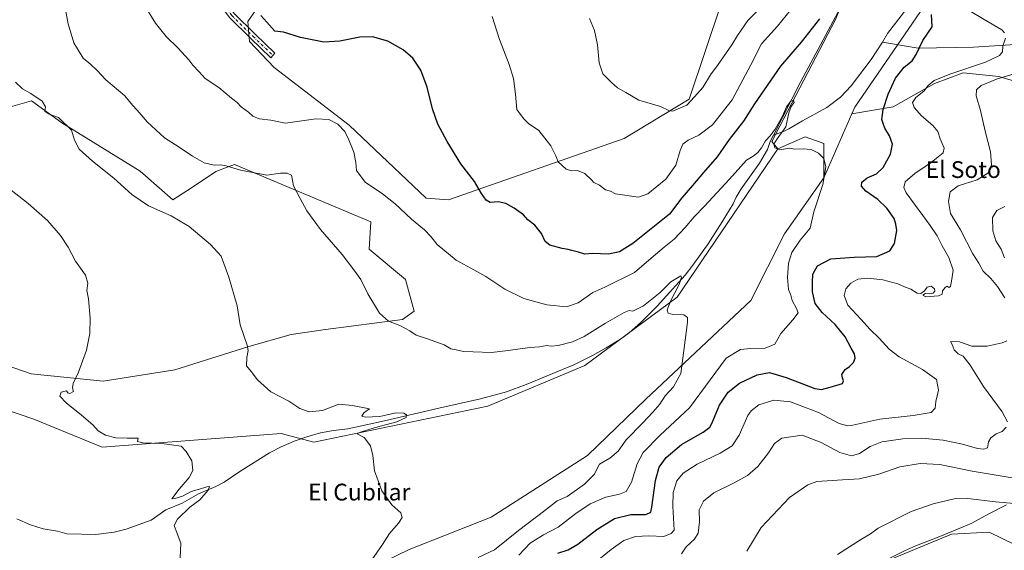
# Model space of a CAD drawing. Units: metres. Extents: x 641608 to 645069, y 4727569 to 4729953.
# Drawn here: x 643418 to 643888, y 4728449 to 4728703 of the extents above; entities that cross this region are included whole.
import ezdxf
from ezdxf.enums import TextEntityAlignment as Align

# ---------------------------------------------------------------- set-up
doc = ezdxf.new("R2010")
doc.units = ezdxf.units.M
doc.header["$MEASUREMENT"] = 0
doc.linetypes.add('DGN Style 4', pattern=[2.6384748266838614, 1.318413404963828, -0.6592067024819142, 0.001648016756204785, -0.6592067024819142])
for name, color, linetype, lineweight in [('Camino Cxs', 7, 'Continuous', 0), ('Camino eje', 30, 'DGN Style 4', 13), ('Corriente natural lineal', 142, 'Continuous', 13), ('Cultivos herbáceos CxS', 92, 'Continuous', 0), ('Curva de nivel maestra', 30, 'Continuous', 30), ('Curva de nivel normal', 30, 'Continuous', 0), ('Entidad de ámbito territorial', 7, 'Continuous', 0), ('Entidad de ámbito territorial CxS', 92, 'Continuous', 0), ('Matorral CxS', 135, 'Continuous', 0), ('Pastizal CxS', 92, 'Continuous', 0), ('Texto cartográfico', 7, 'Continuous', 0)]:
    doc.layers.add(name, color=color, linetype=linetype, lineweight=lineweight)
doc.styles.add('Style-Arial', font='txt')

# ---------------------------------------------------------------- blocks, each defined once
blk = doc.blocks.new('*U14')
at = {"layer": 'Pastizal CxS', "color": 92, "linetype": 'Continuous', "lineweight": 0}
blk.add_polyline3d([(643814.8192999996, 4728657.5803, 546.757500000007), (643801.4637000002, 4728627.139900001, 544.943499999994), (643801.4638999999, 4728643.417500001, 545.6206999999995), (643797.4688999997, 4728644.8707, 545.7464999999938), (643792.5151000004, 4728646.672499999, 545.8739999999962), (643782.0434999998, 4728642.0889, 545.1600000000036), (643779.5000999998, 4728640.9757, 544.539300000004), (643776.6880999999, 4728644.467499999, 544.8757000000041), (643807.1590999998, 4728702.8303, 548.5323000000062), (643825.8349000001, 4728749.363500001, 552.1404999999941), (643841.9296000004, 4728778.406099999, 553.5123000000021), (643860.1281000003, 4728817.6435, 556.5454999999929), (643899.1460999995, 4728875.895500001, 559.0464000000065), (643927.8378999997, 4728917.344699999, 562.709600000002), (643940.0356999999, 4728912.606899999, 562.3064000000013), (643948.6904999996, 4728900.153100001, 561.5356000000029), (643967.4005000005, 4728899.340299999, 561.4388000000035), (643972.4315, 4728891.263300001, 561.3984000000055), (643952.5629000004, 4728866.3047, 559.9882999999973), (643913.8010999998, 4728828.676300001, 557.9970999999932), (643887.4835000001, 4728784.917099999, 554.2964000000065), (643863.8925000001, 4728730.3881, 550.6682000000001), (643816.2402999997, 4728660.819300001, 546.9296000000032)], close=True, dxfattribs=at)
blk = doc.blocks.new('*U18')
at = {"layer": 'Cultivos herbáceos CxS', "color": 92, "linetype": 'Continuous', "lineweight": 0}
blk.add_polyline3d([(643829.0415000003, 4728443.3365, 571.8080999999949), (643862.3936999999, 4728457.1724, 572.8025999999954), (643880.3287000004, 4728458.126499999, 573.3340000000027), (643892.7505000001, 4728452.0845, 574.5513000000064)], dxfattribs=at)

msp = doc.modelspace()

# ---------------------------------------------------------------- linework, layer by layer
at = {"layer": 'Camino Cxs', "color": 7, "linetype": 'Continuous', "lineweight": 0}
msp.add_polyline3d([(643505.8000999996, 4728723.860099999, 549.0868000000046), (643511.4801000003, 4728717.550100001, 549.6377999999969), (643520.2600999996, 4728705.5001, 549.2075000000041), (643530.3300999999, 4728695.600099999, 549.2834000000003), (643539.7801000001, 4728686.4801, 548.9796999999963), (643537.7401000002, 4728684.370100001, 548.8717000000033), (643528.2801000001, 4728693.5001, 548.8081999999995), (643518.0301000001, 4728703.5801, 548.8524000000034), (643509.2001, 4728715.700099999, 549.2767000000022), (643499.2600999996, 4728726.7401, 548.6437000000005), (643502.1401000004, 4728727.200099999, 548.845100000006)], close=True, dxfattribs=at)
msp.add_polyline3d([(643505.8000999996, 4728723.860099999, 549.0868000000046), (643511.4801000003, 4728717.550100001, 549.6377999999969), (643520.2600999996, 4728705.5001, 549.2075000000041), (643530.3300999999, 4728695.600099999, 549.2834000000003), (643539.7801000001, 4728686.4801, 548.9796999999963), (643537.7401000002, 4728684.370100001, 548.8717000000033), (643528.2801000001, 4728693.5001, 548.8081999999995), (643518.0301000001, 4728703.5801, 548.8524000000034), (643509.2001, 4728715.700099999, 549.2767000000022), (643499.2600999996, 4728726.7401, 548.6437000000005)], dxfattribs=at)
at = {"layer": 'Camino eje', "color": 30, "linetype": 'DGN Style 4', "lineweight": 13}
msp.add_polyline3d([(643502.5157000005, 4728725.5777, 548.8429999999935), (643505.0151000004, 4728722.540100001, 548.9872999999934), (643510.3400999998, 4728716.6251, 549.4015000000073), (643519.1451000003, 4728704.540100001, 549.0081000000064), (643529.3051000005, 4728694.550100001, 549.0148000000045), (643538.7600999996, 4728685.425100001, 548.9124000000012)], dxfattribs=at)
at = {"layer": 'Corriente natural lineal', "color": 142, "linetype": 'Continuous', "lineweight": 13}
for points in [[(643897.8000999996, 4728880.0801, 559.1600000000036), (643890.8201000001, 4728867.870100001, 558.761599999998), (643884.7401000002, 4728855.780099999, 558.054999999993), (643876.7001, 4728838.470100001, 556.7584999999963), (643876.0201000003, 4728835.590100001, 556.7908000000025), (643842.9600999998, 4728774.300100001, 552.4269000000058), (643831.7701000003, 4728751.9801, 551.3592000000062), (643823.5500999996, 4728734.800100001, 550.7712999999932), (643790.5500999996, 4728672.9801, 546.5516000000061), (643777.4801000003, 4728647.4001, 545.525999999998)], [(643895.9200999998, 4728790.5001, 554.9973999999929), (643887.4001000002, 4728778.2601, 553.7805999999982), (643857.8201000001, 4728729.4001, 549.5503000000026), (643853.2901, 4728722.800100001, 549.0636999999988), (643841.0100999996, 4728707.8101, 548.5240000000049), (643831.8800999997, 4728695.9301, 547.6524000000063), (643829.5201000003, 4728691.8301, 547.4437000000034)], [(643829.5201000003, 4728691.8301, 547.4437000000034), (643824.0401, 4728683.5001, 547.5341000000044), (643814.5800999999, 4728670.920100001, 547.0822999999946), (643809.4001000002, 4728665.4901, 546.7363000000041), (643802.8601000002, 4728660.590100001, 546.4603000000062), (643791.2701000003, 4728654.3301, 546.157600000006), (643784.8400999998, 4728650.4001, 545.3064000000013), (643782.6201, 4728649.270099999, 544.8934000000008), (643777.4801000003, 4728647.4001, 545.525999999998)], [(643895.3501000004, 4728690.890100001, 555.9370999999956), (643872.8300999999, 4728689.4301, 553.3331999999937), (643846.4801000003, 4728688.960100001, 549.8929000000062), (643829.5201000003, 4728691.8301, 547.4437000000034)], [(643777.4801000003, 4728647.4001, 545.525999999998), (643775.9301000005, 4728644.370100001, 545.0124000000069), (643774.5500999996, 4728640.520099999, 544.463699999993), (643770.7701000003, 4728634.0801, 543.9383999999991), (643762.0100999996, 4728621.870100001, 542.9538999999932), (643759.6001000004, 4728617.8101, 543.1208999999944), (643758.2100999998, 4728614.6801, 542.7884999999952), (643753.0500999996, 4728606.120100001, 542.354800000001), (643746.2500999998, 4728595.6501, 541.6689000000042), (643739.0500999996, 4728585.460100001, 541.1401999999945), (643735.3101000005, 4728580.600099999, 540.9618999999948), (643721.9600999998, 4728565.780099999, 539.9339000000036), (643714.2200999996, 4728557.9901, 539.3203000000067), (643708.5800999999, 4728553.100099999, 539.1855000000069), (643704.5701000001, 4728550.140100001, 538.9891000000061), (643697.7701000003, 4728545.9001, 538.777900000001), (643691.2001, 4728542.2401, 538.8144999999931), (643682.2301000003, 4728537.880100001, 538.6692000000039), (643659.5701000001, 4728528.4901, 537.6655000000028), (643650.2100999998, 4728525.0101, 537.5350000000036), (643637.8000999996, 4728521.670100001, 537.3539000000019), (643617.8601000002, 4728517.2501, 536.5247999999992), (643591.9301000005, 4728511.1601, 534.9005999999936), (643574.5401, 4728507.300100001, 533.4619999999995), (643567.7001, 4728506.530099999, 533.4051999999938), (643561.5500999996, 4728505.370100001, 533.0285000000003), (643554.9101, 4728503.590100001, 532.6952000000019), (643549.0000999998, 4728501.520099999, 532.8053000000073), (643542.7100999998, 4728498.7601, 532.3196000000025), (643537.1801000005, 4728495.8201, 531.9297999999981), (643523, 4728487, 530.6738999999943)], [(643523, 4728487, 530.6738999999943), (643515.5712000001, 4728481.945400001, 530.6667000000016), (643511.6136999996, 4728479.794399999, 530.4210000000021), (643503.2931000004, 4728476.292400001, 530.2682000000059), (643495.551, 4728471.945699999, 529.9930000000022), (643487.7791999998, 4728468.726399999, 529.5960999999952), (643480.7023999998, 4728463.705200001, 529.0133999999962), (643468.7915000003, 4728459.4901, 528.4838000000018), (643463.0878999997, 4728458.006899999, 528.2862000000023), (643454.3272000002, 4728457.0066, 527.6695999999939), (643440.4718000004, 4728457.3081, 526.9024999999965), (643436.1234999998, 4728458.483899999, 526.4217000000062), (643429.2434, 4728459.585999999, 526.3028999999951), (643423.2271999996, 4728461.5481, 526.3478999999934), (643416.7538000002, 4728464.4057, 525.9823000000034)]]:
    msp.add_polyline3d(points, dxfattribs=at)
at = {"layer": 'Cultivos herbáceos CxS', "color": 92, "linetype": 'Continuous', "lineweight": 0}
for points in [[(643542.8300999999, 4728734.581900001, 553.4263000000064), (643542.5480000004, 4728728.073899999, 552.9873999999982), (643538.3717, 4728718.431100001, 551.924199999994), (643526.7755000005, 4728701.593499999, 549.3298000000068), (643527.6763000004, 4728692.092499999, 548.4599000000017), (643539.4530999997, 4728679.721899999, 548.3892000000051), (643575.1524999999, 4728652.146500001, 546.0559999999969), (643611.9259000003, 4728617.372300001, 547.1901000000071), (643622.5009000005, 4728616.558499999, 548.0690999999933), (643706.2883000001, 4728645.858100001, 558.7722000000067), (643737.2005000003, 4728664.5779, 560.4109000000026), (643752.6162999999, 4728710.474099999, 564.7078000000038), (643763.3838999998, 4728734.273700001, 566.5194000000047), (643758.0588999996, 4728743.015500001, 567.8534000000072), (643723.8258999997, 4728740.784299999, 565.6293000000006), (643719.0661000004, 4728752.0823, 565.7402000000002), (643725.5494999997, 4728770.0459, 567.6566000000021), (643738.7481000006, 4728797.724300001, 571.130999999994), (643746.8243000006, 4728819.6029, 573.9337999999989), (643783.4309, 4728848.9025, 579.342499999999), (643798.1799, 4728852.738500001, 579.8920999999973)], [(643752.6162999999, 4728710.474099999, 564.7078000000038), (643737.2005000003, 4728664.5779, 560.4109000000026), (643706.2883000001, 4728645.858100001, 558.7722000000067), (643622.5009000005, 4728616.558499999, 548.0690999999933), (643611.9259000003, 4728617.372300001, 547.1901000000071), (643575.1524999999, 4728652.146500001, 546.0559999999969), (643539.4530999997, 4728679.721899999, 548.3892000000051), (643527.6763000004, 4728692.092499999, 548.4599000000017), (643526.7755000005, 4728701.593499999, 549.3298000000068), (643538.3717, 4728718.431100001, 551.924199999994)], [(643413.5959000001, 4728660.946699999, 533.717499999999), (643423.6788999997, 4728663.7707, 534.7826999999961), (643438.1889000004, 4728653.2481, 535.0905999999959), (643475.4203000005, 4728630.294500001, 536.4122999999963), (643491.0639000004, 4728616.6239, 536.4611000000004), (643500.0120999999, 4728622.321900001, 537.9956999999995), (643511.6262999997, 4728630.0407, 539.7456999999995), (643517.4901000002, 4728632.322100001, 540.2363000000041), (643520.4221000001, 4728633.4627, 540.5212000000029), (643585.4256999996, 4728606.044500001, 543.0801999999967), (643584.6113, 4728593.022700001, 541.5742000000029), (643601.9751000004, 4728578.596100001, 541.7893999999942), (643606.2068999996, 4728563.473300001, 540.9933000000019), (643600.6029000003, 4728559.5055, 540.3960999999981), (643563.9029000001, 4728554.6643, 538.1214000000036), (643547.4567, 4728552.297300001, 536.8255000000064), (643527.2917, 4728546.6513, 535.0769), (643492.0384999998, 4728535.500499999, 532.7427000000025), (643457.8954999996, 4728530.0963, 530.8046000000032), (643423.5444999998, 4728533.609300001, 528.7397000000057), (643399.9537000004, 4728541.7481, 527.0151999999945)], [(643413.5959000001, 4728660.946699999, 533.717499999999), (643423.6788999997, 4728663.7707, 534.7826999999961), (643438.1889000004, 4728653.2481, 535.0905999999959), (643475.4203000005, 4728630.294500001, 536.4122999999963), (643491.0639000004, 4728616.6239, 536.4611000000004), (643500.0120999999, 4728622.321900001, 537.9956999999995), (643511.6262999997, 4728630.0407, 539.7456999999995), (643517.4901000002, 4728632.322100001, 540.2363000000041), (643520.4221000001, 4728633.4627, 540.5212000000029), (643585.4256999996, 4728606.044500001, 543.0801999999967), (643584.6113, 4728593.022700001, 541.5742000000029), (643601.9751000004, 4728578.596100001, 541.7893999999942), (643606.2068999996, 4728563.473300001, 540.9933000000019), (643600.6029000003, 4728559.5055, 540.3960999999981), (643563.9029000001, 4728554.6643, 538.1214000000036), (643547.4567, 4728552.297300001, 536.8255000000064), (643527.2917, 4728546.6513, 535.0769), (643492.0384999998, 4728535.500499999, 532.7427000000025), (643457.8954999996, 4728530.0963, 530.8046000000032), (643423.5444999998, 4728533.609300001, 528.7397000000057), (643399.9537000004, 4728541.7481, 527.0151999999945)], [(643397.1705, 4728521.405300001, 526.6288999999961), (643424.7411000002, 4728512.0187, 528.0687000000034), (643457.3649000004, 4728498.5471, 529.2370999999986), (643542.7789000003, 4728505.0581, 533.3028999999951), (643558.2348999997, 4728500.988500001, 532.5779999999941), (643641.2082000002, 4728518.0803, 536.7878000000055), (643687.5762999998, 4728537.613299999, 538.3127999999997), (643731.5037000002, 4728570.1689, 540.1928000000044), (643779.5000999998, 4728640.9757, 544.539300000004), (643782.0434999998, 4728642.0889, 545.1600000000036), (643792.5151000004, 4728646.672499999, 545.8739999999962), (643797.4688999997, 4728644.8707, 545.7464999999938), (643801.4638999999, 4728643.417500001, 545.6206999999995), (643801.4637000002, 4728627.139900001, 544.943499999994), (643782.7533999998, 4728600.282299999, 542.9193999999989), (643766.7386999996, 4728568.614900001, 542.186400000006), (643716.6140999999, 4728521.4827, 539.0074000000022), (643688.7846999997, 4728494.664100001, 538.1698999999935), (643642.8340999996, 4728465.178500001, 536.494399999996), (643603.7877000002, 4728449.715500001, 535.4618000000046), (643581.8238000004, 4728439.1347, 534.9955000000045)], [(643801.4637000002, 4728627.139900001, 544.943499999994), (643801.4638999999, 4728643.417500001, 545.6206999999995), (643797.4688999997, 4728644.8707, 545.7464999999938), (643792.5151000004, 4728646.672499999, 545.8739999999962), (643782.0434999998, 4728642.0889, 545.1600000000036), (643779.5000999998, 4728640.9757, 544.539300000004)], [(643397.1705, 4728521.405300001, 526.6288999999961), (643424.7411000002, 4728512.0187, 528.0687000000034), (643457.3649000004, 4728498.5471, 529.2370999999986), (643542.7789000003, 4728505.0581, 533.3028999999951), (643558.2348999997, 4728500.988500001, 532.5779999999941), (643641.2082000002, 4728518.0803, 536.7878000000055), (643687.5762999998, 4728537.613299999, 538.3127999999997), (643731.5037000002, 4728570.1689, 540.1928000000044), (643779.5000999998, 4728640.9757, 544.539300000004)], [(643400.6947, 4728430.1163, 526.3056999999973), (643421.6524999999, 4728417.941500001, 527.6379000000015), (643438.9984999998, 4728414.783500001, 528.3806000000042), (643457.7072999999, 4728416.411699999, 528.9311000000016), (643480.6864999998, 4728418.9637, 530.2872000000061), (643503.7304999996, 4728422.856699999, 531.449299999993), (643529.7613000004, 4728418.787900001, 532.7949999999983), (643550.9115000004, 4728419.6019, 534.0757000000012), (643581.8238000004, 4728439.1347, 534.9955000000045), (643603.7877000002, 4728449.715500001, 535.4618000000046), (643642.8340999996, 4728465.178500001, 536.494399999996), (643688.7846999997, 4728494.664100001, 538.1698999999935), (643716.6140999999, 4728521.4827, 539.0074000000022), (643766.7386999996, 4728568.614900001, 542.186400000006), (643782.7533999998, 4728600.282299999, 542.9193999999989), (643801.4637000002, 4728627.139900001, 544.943499999994)], [(643892.7505000001, 4728452.0845, 574.5513000000064), (643880.3287000004, 4728458.126499999, 573.3340000000027), (643862.3936999999, 4728457.1724, 572.8025999999954), (643829.0415000003, 4728443.3365, 571.8080999999949), (643765.5899999999, 4728408.34, 567.9792000000016), (643716.2105, 4728377.972300001, 565.2188000000025), (643676.9209000003, 4728353.810900001, 559.2122999999992), (643589.2172999998, 4728307.6984, 552.4392999999982), (643521.3378999997, 4728282.295499999, 545.4216000000015), (643420.8025000002, 4728245.377900001, 533.3280999999988), (643456.8919000003, 4728274.7985, 536.6891000000032), (643502.4467000002, 4728318.7477, 542.0543000000034), (643509.7681999998, 4728338.280300001, 541.2201999999961), (643541.4944000002, 4728356.999100001, 543.2525000000023), (643551.2553000003, 4728365.1381, 543.6416000000027), (643550.4424999999, 4728369.207900001, 542.6514000000025), (643533.3596999999, 4728370.021700001, 540.8372999999992), (643524.4118999997, 4728396.065400001, 536.968200000003), (643497.4335000003, 4728401.463300001, 533.639599999995), (643495.9401000004, 4728401.7623, 533.5169000000024), (643495.1562999999, 4728401.6417, 533.4689999999973), (643453.6401000004, 4728395.2512, 530.8736000000063), (643422.7281, 4728393.6229, 530.2084000000032), (643409.7131000003, 4728387.1121, 532.2329999999929)]]:
    msp.add_polyline3d(points, dxfattribs=at)
at = {"layer": 'Curva de nivel maestra', "color": 30, "linetype": 'Continuous', "lineweight": 30, "elevation": 550, "flags": 128}
for points in [[(643799.4500000002, 4728702.8301), (643790.6100000005, 4728691.720100001), (643780.7400000002, 4728680.380100001), (643768.3799999999, 4728662.380100001), (643763.1200000001, 4728654.040100001), (643756.3799999999, 4728645.350099999), (643750.6100000005, 4728637.100099999), (643744.1699999999, 4728629.630100001), (643738.9000000004, 4728623.3301), (643733.7599999999, 4728617.600099999), (643727.9500000002, 4728609.6801), (643710.4199999999, 4728595.6801), (643704.0800000001, 4728591.800100001), (643698.7800000003, 4728590.710100001), (643691.2000000002, 4728590.940099999), (643687.5800000001, 4728590.720100001), (643684.4800000006, 4728591.6601), (643681.3799999999, 4728592.340100001), (643679.5999999996, 4728592.9001), (643676.6699999999, 4728593.3201), (643670.9000000004, 4728594.9301), (643668.6600000003, 4728596.640100001), (643666.8700000001, 4728600.470100001), (643663.6600000003, 4728604.4901), (643660.2800000003, 4728607.020099999), (643658.2000000002, 4728609.370100001), (643653.9000000004, 4728612.6601), (643649.8399999999, 4728614.8101), (643646.2599999999, 4728615.5601), (643642.3700000001, 4728615.3201), (643640.4900000002, 4728616.350099999), (643638.29, 4728619.540100001), (643634.8399999999, 4728625.380100001), (643628.4199999999, 4728633.720100001), (643621.9000000004, 4728644.380100001), (643617.5, 4728652.720100001), (643614.8200000003, 4728660.050100001), (643612.4000000004, 4728670.340100001), (643609.2999999998, 4728678.470100001), (643605.4299999997, 4728684.200099999), (643600.9600000001, 4728688.1501), (643593.54, 4728692.2601), (643586.3099999997, 4728694.390100001), (643580.1799999997, 4728694.220100001), (643570.75, 4728692.2301), (643563.0199999996, 4728691.790100001), (643551.9600000001, 4728693.9301), (643543.8899999997, 4728696.620100001), (643539.75, 4728697.050100001), (643535.8300000001, 4728701.360099999), (643533, 4728704.440099999)], [(643674.6600000003, 4728447.9801), (643679.5700000003, 4728449.6601), (643684.2000000002, 4728452.280099999), (643693.2800000003, 4728459.3301), (643701.7000000002, 4728464.610099999), (643709.5300000003, 4728466.4001), (643716.6699999999, 4728466.4801), (643718.9199999999, 4728467.6501), (643719.54, 4728469.920100001), (643721.1399999997, 4728482.720100001), (643722.8899999997, 4728489.110099999), (643726.3499999996, 4728493.7401), (643733.5800000001, 4728499.850099999), (643743.8799999999, 4728505.670100001), (643747.1100000005, 4728508.110099999), (643748.0800000001, 4728509.850099999), (643751.75, 4728518.600099999), (643755.8600000005, 4728524.8201), (643761.3399999999, 4728529.190099999), (643769.6600000003, 4728533.170100001), (643775.5499999998, 4728534.190099999), (643783.5199999996, 4728531.8201), (643797.2000000002, 4728526.5001), (643800.29, 4728526.090100001), (643804.5199999996, 4728527.140100001), (643810.3399999999, 4728528.920100001), (643810.8799999999, 4728530.170100001), (643810.3600000005, 4728531.700099999), (643810.0499999998, 4728533.3101), (643811.7100000001, 4728535.5801), (643813.7599999999, 4728537.100099999), (643815.5899999999, 4728539.030099999), (643816.4100000003, 4728541.050100001), (643816.0499999998, 4728543.050100001), (643814.5, 4728545.7601), (643811.6799999997, 4728551.200099999), (643806.9500000002, 4728557.120100001), (643800.6200000001, 4728562.7501), (643797.4000000004, 4728567.0701), (643796.04, 4728572.630100001), (643796.0800000001, 4728577.0701), (643796.2400000002, 4728581.130100001), (643798.4199999999, 4728585.0701), (643804.7400000002, 4728588.450099999), (643816, 4728589.290100001), (643826.8200000003, 4728589.5601), (643833.0099999999, 4728592.300100001), (643835.25, 4728595.670100001), (643836.2100000001, 4728601.950099999), (643835.79, 4728604.950099999), (643835.0199999996, 4728607.700099999), (643831.5300000003, 4728612.6601), (643827.1600000003, 4728616.800100001), (643821.4800000006, 4728620.6501), (643819.3600000005, 4728623.050100001), (643819.5999999996, 4728625.050100001), (643822.2000000002, 4728627.050100001), (643826.5300000003, 4728629.050100001), (643829.79, 4728632.050100001), (643833.2199999997, 4728638.380100001), (643834.1799999997, 4728643.050100001), (643832.75, 4728647.050100001), (643830.5, 4728650.720100001), (643829.7000000002, 4728652.950099999), (643829.1799999997, 4728654.860099999), (643829.8200000003, 4728659.5801), (643832.2100000001, 4728667.050100001), (643835.6699999999, 4728674.5801), (643839.7800000003, 4728679.8201), (643843.5999999996, 4728682.8301), (643845.5499999998, 4728685.940099999), (643848.6500000004, 4728692.5101), (643853.2100000001, 4728699.050100001), (643852.8600000005, 4728705.050100001)]]:
    msp.add_lwpolyline(points, dxfattribs=at)
at = {"layer": 'Curva de nivel normal', "color": 30, "linetype": 'Continuous', "lineweight": 0, "flags": 128}
for points, elevation in [([(643887.6799999997, 4728696.2601), (643886.3499999996, 4728697.6601), (643877.8799999999, 4728702.520099999), (643870.4400000004, 4728707.090100001), (643866.4699999997, 4728711.2401), (643865.3399999999, 4728715.1601), (643866.8799999999, 4728720.6501), (643871.8499999996, 4728731.800100001), (643878.9699999997, 4728749.220100001), (643889.2999999998, 4728773.0801)], 555), ([(643656, 4728447.040100001), (643661.4000000004, 4728452.7601), (643667.75, 4728456.7501), (643674.7800000003, 4728460.5001), (643683.1699999999, 4728466.9801), (643690.0800000001, 4728471.620100001), (643697.5999999996, 4728474.790100001), (643704.0300000003, 4728476.130100001), (643707.2000000002, 4728477.460100001), (643709.8200000003, 4728481.8201), (643712.5499999998, 4728490.6501), (643715.3200000003, 4728495.970100001), (643723.4400000004, 4728504.350099999), (643737.4000000004, 4728517.290100001), (643754.8799999999, 4728541.050100001), (643761.7199999997, 4728545.1801), (643766.5, 4728545.7301), (643773.54, 4728545.8301), (643778.0800000001, 4728547.690099999), (643780.9000000004, 4728552.800100001), (643786.75, 4728559.270099999), (643789.2400000002, 4728562.700099999), (643788.4000000004, 4728564.670100001), (643786.4100000003, 4728568.5701), (643785.7000000002, 4728571.1601), (643784.6600000003, 4728573.770099999), (643784.1200000001, 4728579.5001), (643784.6600000003, 4728586.4101), (643786.2999999998, 4728591.470100001), (643790.1900000004, 4728597.380100001), (643795.04, 4728603.130100001), (643796.7000000002, 4728610.770099999), (643801.0800000001, 4728623.9301), (643802.4600000001, 4728632.340100001), (643801.4699999997, 4728636.3101), (643798.9199999999, 4728638.9001), (643795.4400000004, 4728640.520099999), (643791.5999999996, 4728640.9001), (643787.6699999999, 4728640.7501), (643784.9800000006, 4728641.210100001), (643780.4500000002, 4728640.4001), (643778.1600000003, 4728641.3201), (643777.6299999999, 4728643.0801), (643779.1900000004, 4728645.720100001), (643783.4199999999, 4728651.380100001), (643784.8099999997, 4728658.050100001), (643785.8300000001, 4728661.0801), (643787.3799999999, 4728663.040100001), (643786.9800000006, 4728664.090100001), (643785.5899999999, 4728663.5001), (643783.6699999999, 4728660.860099999), (643781.7199999997, 4728656.450099999), (643778.2199999997, 4728650.3301), (643775.9199999999, 4728647.120100001), (643773.6399999997, 4728644.720100001), (643771.79, 4728641.380100001), (643769.9500000002, 4728639.0701), (643767.75, 4728637.460100001), (643764.5700000003, 4728635.5101), (643756.5, 4728626.470100001), (643744.5999999996, 4728613.4901), (643739.5999999996, 4728608.440099999), (643735.4299999997, 4728603.300100001), (643730.0800000001, 4728597.7401), (643725.3600000005, 4728594.050100001), (643719.1699999999, 4728588.6801), (643711.1900000004, 4728581.9301), (643697.1200000001, 4728574.920100001), (643691.4100000003, 4728572.290100001), (643684.4199999999, 4728567.390100001), (643678.75, 4728565.550100001), (643669.4199999999, 4728566.5601), (643658.4199999999, 4728569.520099999), (643649.4199999999, 4728574.020099999), (643640.29, 4728580.0001), (643633.1699999999, 4728584.050100001), (643626.2100000001, 4728587.840100001), (643617.1200000001, 4728595.340100001), (643614.0199999996, 4728599.120100001), (643611.0800000001, 4728602.190099999), (643604.8300000001, 4728607.270099999), (643597.0800000001, 4728614.6801), (643590.9800000006, 4728619.460100001), (643582.75, 4728625.020099999), (643578.6399999997, 4728630.610099999), (643578.3300000001, 4728634.300100001), (643577.4100000003, 4728639.380100001), (643574.9400000004, 4728645.2601), (643573.1399999997, 4728649.1801), (643569.7300000006, 4728652.7401), (643565.4199999999, 4728654.870100001), (643559.2400000002, 4728655.140100001), (643544.7699999996, 4728653.0701), (643537.8700000001, 4728654.5001), (643532.2599999999, 4728655.220100001), (643529.25, 4728656.4301), (643527.1799999997, 4728658.450099999), (643523.6600000003, 4728660.950099999), (643521.7300000006, 4728662.9901), (643519.0300000003, 4728665.090100001), (643513.0700000003, 4728670.220100001), (643506.5499999998, 4728674.5101), (643503.7000000002, 4728677.620100001), (643500.5800000001, 4728680.790100001), (643498.7300000006, 4728683.340100001), (643493.6799999997, 4728688.9801), (643487.8399999999, 4728694.470100001), (643482.8099999997, 4728700.780099999), (643470.4100000003, 4728721.050100001)], 545), ([(643774.4500000002, 4728711.380100001), (643765.2800000003, 4728702.050100001), (643760.3099999997, 4728694.9001), (643757.5999999996, 4728690.4801), (643751.0700000003, 4728681.0601), (643747.3700000001, 4728676.140100001), (643743.7300000006, 4728670.0801), (643739.8499999996, 4728665.690099999), (643736.1500000004, 4728661.690099999), (643732.0999999996, 4728659.940099999), (643729.4100000003, 4728658.870100001), (643727.5199999996, 4728659.1601), (643723.5800000001, 4728661.020099999), (643713.2599999999, 4728664.110099999), (643707.0700000003, 4728667.840100001), (643703.0499999998, 4728670.020099999), (643700.2199999997, 4728672.520099999), (643696.0999999996, 4728676.6501), (643694.3399999999, 4728681.9901), (643693.5800000001, 4728690.470100001), (643692.1200000001, 4728697.390100001), (643689.7800000003, 4728703.140100001)], 560), ([(643636.6399999997, 4728445.950099999), (643644.4400000004, 4728449.610099999), (643655.9400000004, 4728458.920100001), (643668.5199999996, 4728468.380100001), (643674.2800000003, 4728473.030099999), (643679.0199999996, 4728475.050100001), (643687.3700000001, 4728480.9901), (643691.9000000004, 4728485.5601), (643694.4500000002, 4728490.4301), (643699.4199999999, 4728493.350099999), (643703.4199999999, 4728496.630100001), (643707.2000000002, 4728502.1501), (643715.2300000006, 4728510.170100001), (643719.8700000001, 4728515.300100001), (643723.3399999999, 4728519.110099999), (643725.7999999998, 4728523.050100001), (643729.7199999997, 4728527.380100001), (643733.2199999997, 4728533.8101), (643734.6900000004, 4728544.7401), (643736.4500000002, 4728558.2601), (643736.4400000004, 4728560.460100001), (643734.7599999999, 4728561.640100001), (643729.4100000003, 4728561.840100001), (643727.2400000002, 4728562.540100001), (643726.7999999998, 4728564.130100001), (643728.3600000005, 4728568.1801), (643732.5300000003, 4728576.170100001), (643733.6799999997, 4728579.7301), (643733.2199999997, 4728580.270099999), (643728.5599999997, 4728577.4101), (643723.3799999999, 4728572.440099999), (643715.4199999999, 4728566.020099999), (643710.3799999999, 4728563.440099999), (643708.7300000006, 4728563.780099999), (643706.2400000002, 4728562.8201), (643697.4199999999, 4728557.7301), (643687.2300000006, 4728551.340100001), (643681.6600000003, 4728548.840100001), (643674.8300000001, 4728547.040100001), (643671.5, 4728546.8101), (643669.3600000005, 4728547.1501), (643665.9800000006, 4728546.440099999), (643661.3200000003, 4728546.0801), (643650.9800000006, 4728544.7601), (643642.9600000001, 4728543.6801), (643634.2599999999, 4728544.0601), (643629.6799999997, 4728544.1801), (643626.2400000002, 4728545.050100001), (643623.6600000003, 4728545.440099999), (643620.4199999999, 4728547.380100001), (643612.5599999997, 4728550.3301), (643607.1100000005, 4728552.030099999), (643604.0999999996, 4728554.0601), (643599.29, 4728556.590100001), (643593.8799999999, 4728558.7601), (643589.6200000001, 4728562.5701), (643584.0199999996, 4728571.700099999), (643580.79, 4728578.590100001), (643577.4100000003, 4728583.2401), (643571.8200000003, 4728590.420100001), (643561.4100000003, 4728602.450099999), (643555.0199999996, 4728611.270099999), (643551.75, 4728617.190099999), (643548.5999999996, 4728623.1801), (643547.6399999997, 4728628.270099999), (643545.5800000001, 4728629.220100001), (643542.3399999999, 4728629.360099999), (643535.8899999997, 4728628.380100001), (643523.3899999997, 4728630.7501), (643516.4800000006, 4728632.8201), (643513.9800000006, 4728633.290100001), (643510.8600000005, 4728633.1601), (643505.9500000002, 4728634.2501), (643503.8499999996, 4728635.4801), (643500.5300000003, 4728637.340100001), (643494.0199999996, 4728641.6801), (643487.1399999997, 4728646.1801), (643478.7599999999, 4728653.8201), (643474.1200000001, 4728659.340100001), (643471.9199999999, 4728661.720100001), (643468.1500000004, 4728666.120100001), (643459.2000000002, 4728673.8301), (643454.9800000006, 4728678.280099999), (643451.9100000003, 4728681.0601), (643448.3399999999, 4728684.0801), (643443.9100000003, 4728691.380100001), (643441.1900000004, 4728700.470100001), (643439.7000000002, 4728708.1501)], 540), ([(643787.6500000004, 4728709.6501), (643779.3600000005, 4728699.460100001), (643771.7300000006, 4728691.050100001), (643766.6699999999, 4728681.0101), (643757.7800000003, 4728664.220100001), (643748.4699999997, 4728652.340100001), (643741.8600000005, 4728647.380100001), (643736.8399999999, 4728645.050100001), (643734.2300000006, 4728643.050100001), (643732.9000000004, 4728640.050100001), (643730.9600000001, 4728633.1601), (643726.0899999999, 4728626.5001), (643717.5, 4728619.4301), (643713.04, 4728617.880100001), (643702.1600000003, 4728619.460100001), (643699.7000000002, 4728620.6601), (643697.2999999998, 4728621.270099999), (643694.5599999997, 4728623.530099999), (643691.79, 4728624.7601), (643690.6799999997, 4728626.040100001), (643687.4900000002, 4728629.1801), (643683.9900000002, 4728630.590100001), (643681.1200000001, 4728630.420100001), (643678.5999999996, 4728631.1801), (643674.8600000005, 4728634.6501), (643673.6699999999, 4728637.590100001), (643671.3399999999, 4728642.3101), (643665.6299999999, 4728649.5701), (643660.6299999999, 4728653.0001), (643658.2100000001, 4728655.380100001), (643655.0899999999, 4728659.720100001), (643654.4800000006, 4728667.050100001), (643653.4900000002, 4728674.470100001), (643651.4600000001, 4728681.140100001), (643646.8200000003, 4728693.120100001), (643643.3899999997, 4728704.020099999)], 555), ([(643688.1399999997, 4728440.0601), (643700.0800000001, 4728449.7401), (643706.0800000001, 4728454.0101), (643711.75, 4728455.960100001), (643718.0800000001, 4728456.280099999), (643725.1799999997, 4728455.960100001), (643728.7199999997, 4728457.4101), (643730.0899999999, 4728459.050100001), (643729.5099999999, 4728470.4801), (643729.6500000004, 4728477.020099999), (643731.3899999997, 4728482.470100001), (643734.3399999999, 4728486.1601), (643741.0800000001, 4728490.4301), (643752.1200000001, 4728495.780099999), (643757.7400000002, 4728499.270099999), (643761.0899999999, 4728504.380100001), (643765.2699999996, 4728513.720100001), (643766.8300000001, 4728515.9801), (643770.5199999996, 4728518.780099999), (643777.6900000004, 4728520.970100001), (643785.5199999996, 4728520.170100001), (643798.9199999999, 4728515.0801), (643808.8600000005, 4728509.960100001), (643812.8899999997, 4728508.7601), (643815.3600000005, 4728509.020099999), (643828.1100000005, 4728512.0101), (643844.0099999999, 4728513.6601), (643852.5800000001, 4728515.140100001), (643854.5099999999, 4728517.170100001), (643854.8700000001, 4728520.340100001), (643856.1600000003, 4728525.710100001), (643855.25, 4728530.850099999), (643848.5999999996, 4728535.6501), (643837.4400000004, 4728541.700099999), (643832.6399999997, 4728545.280099999), (643827.9299999997, 4728550.5601), (643823.5, 4728554.770099999), (643819.1399999997, 4728559.6501), (643812.9500000002, 4728566.380100001), (643811.0999999996, 4728570.9001), (643811.9800000006, 4728574.120100001), (643814.29, 4728576.880100001), (643817.7599999999, 4728578.6601), (643822.5199999996, 4728579.1501), (643829.6100000005, 4728578.460100001), (643836.7000000002, 4728576.530099999), (643839.9600000001, 4728575.120100001), (643843, 4728573.960100001), (643845.9800000006, 4728572.0601), (643847.7999999998, 4728571.920100001), (643849.4100000003, 4728573.1601), (643850.7800000003, 4728574.860099999), (643852.5899999999, 4728575.4101), (643854.2599999999, 4728574.0801), (643854.4800000006, 4728573.0001), (643853.6399999997, 4728572.050100001), (643852.0800000001, 4728571.720100001), (643849.9600000001, 4728571.9301), (643848.7400000002, 4728571.0701), (643850.1100000005, 4728570.280099999), (643856.0899999999, 4728570.720100001), (643857.9800000006, 4728571.620100001), (643858.1200000001, 4728573.120100001), (643859.3600000005, 4728574.8101), (643860.3099999997, 4728575.3101), (643861.1100000005, 4728574.6801), (643861.9400000004, 4728575.300100001), (643862.3200000003, 4728577.8301), (643863.2100000001, 4728583.0801), (643861.04, 4728589.020099999), (643857.8799999999, 4728594.620100001), (643855.4800000006, 4728599.450099999), (643852.1299999999, 4728604.300100001), (643848.7400000002, 4728609.1601), (643840.7999999998, 4728619.960100001), (643839.6699999999, 4728622.390100001), (643840.2599999999, 4728625.1501), (643844.7999999998, 4728629.200099999), (643852.5899999999, 4728634.340100001), (643855.9400000004, 4728637.050100001), (643858.3600000005, 4728638.9801), (643858.7999999998, 4728641.2601), (643856.9900000002, 4728645.620100001), (643855.8499999996, 4728649.1501), (643853.4299999997, 4728652.0701), (643848.04, 4728656.620100001), (643844.54, 4728660.670100001), (643843.7800000003, 4728663.050100001), (643845.3700000001, 4728665.3101), (643849.1200000001, 4728668.4101), (643851.2100000001, 4728671.0601), (643854.0599999997, 4728673.4901), (643861.54, 4728676.5801), (643878.5199999996, 4728682.190099999), (643885.2800000003, 4728685.360099999), (643886.6799999997, 4728687.220100001), (643886.7800000003, 4728689.880100001), (643888.0300000003, 4728693.670100001)], 555), ([(643887.7199999997, 4728569.890100001), (643884.2199999997, 4728575.2401), (643881.1600000003, 4728579.0101), (643877.4800000006, 4728582.5001), (643875.3200000003, 4728586.290100001), (643872.5, 4728590.8101), (643866.5999999996, 4728602.2501), (643861.7999999998, 4728610.100099999), (643860.8499999996, 4728615.8201), (643861.7599999999, 4728620.340100001), (643865.5700000003, 4728623.190099999), (643874.5300000003, 4728626.140100001), (643879.7000000002, 4728629.2401), (643881.4900000002, 4728633.3201), (643880.9000000004, 4728639.520099999), (643878.4000000004, 4728649.370100001), (643876.1699999999, 4728659.1801), (643874.1200000001, 4728666.1501), (643874.2999999998, 4728669.030099999), (643876.4699999997, 4728671.0601), (643883.7400000002, 4728674.050100001), (643897.9100000003, 4728678.440099999)], 560), ([(643585.9199999999, 4728444.790100001), (643591.0800000001, 4728452.2401), (643594.3600000005, 4728457.380100001), (643598.6699999999, 4728462.380100001), (643600.3799999999, 4728465.050100001), (643599.7599999999, 4728467.3101), (643595.4199999999, 4728471.100099999), (643590.7000000002, 4728477.800100001), (643587.3099999997, 4728487.3201), (643586.5099999999, 4728494.540100001), (643585.3600000005, 4728499.170100001), (643582.2300000006, 4728503.200099999), (643578.9199999999, 4728504.890100001), (643580.6200000001, 4728505.690099999), (643587.1399999997, 4728507.790100001), (643597.9400000004, 4728510.6501), (643602.3200000003, 4728512.8201), (643602.5, 4728513.940099999), (643601.2300000006, 4728514.860099999), (643597.3499999996, 4728514.950099999), (643589.79, 4728513.280099999), (643582.7800000003, 4728512.880100001), (643581.1200000001, 4728513.350099999), (643582.1299999999, 4728514.920100001), (643584.8600000005, 4728516.8201), (643576.7199999997, 4728518.460100001), (643570.2300000006, 4728519.0801), (643562.4500000002, 4728516.120100001), (643556.1299999999, 4728515.520099999), (643551.6600000003, 4728517.030099999), (643546.3200000003, 4728520.540100001), (643537.8499999996, 4728524.9901), (643531.4400000004, 4728530.640100001), (643528.4699999997, 4728534.700099999), (643526.2300000006, 4728537.390100001), (643526.4000000004, 4728541.370100001), (643527.0300000003, 4728544.6601), (643526.5199999996, 4728547.220100001), (643523.25, 4728556.950099999), (643521.75, 4728566.0101), (643517.7599999999, 4728579.720100001), (643514.0800000001, 4728589.720100001), (643508.9800000006, 4728595.3101), (643498.7999999998, 4728603.920100001), (643490.2599999999, 4728608.920100001), (643479.5099999999, 4728613.720100001), (643471.4900000002, 4728619.110099999), (643462.8899999997, 4728626.860099999), (643452.7000000002, 4728635.040100001), (643446.4199999999, 4728640.8101), (643444.1799999997, 4728645.050100001), (643442.79, 4728649.7301), (643436.5499999998, 4728655.780099999), (643432.04, 4728657.460100001), (643430.0300000003, 4728658.870100001), (643430.3300000001, 4728661.0001), (643428.7599999999, 4728663.5601), (643423.3499999996, 4728667.3101), (643419.4699999997, 4728669.440099999), (643416.1299999999, 4728672.620100001)], 535), ([(643494.5800000001, 4728445.620100001), (643494.9600000001, 4728452.780099999), (643492.6200000001, 4728458.620100001), (643491.75, 4728461.1601), (643493.2599999999, 4728464.2301), (643499.1399999997, 4728469.920100001), (643503.9400000004, 4728473.440099999), (643507.9600000001, 4728478.130100001), (643508.5, 4728479.780099999), (643507.2199999997, 4728479.720100001), (643503.75, 4728478.550100001), (643499.75, 4728477.390100001), (643495.75, 4728475.2601), (643492.0499999998, 4728474.1501), (643490.6200000001, 4728474.020099999), (643494.0499999998, 4728478.5601), (643498.9400000004, 4728484.110099999), (643500.6600000003, 4728487.5101), (643500.0999999996, 4728492.0601), (643497.4000000004, 4728496.550100001), (643495.0099999999, 4728499.0001), (643485.8499999996, 4728500.420100001), (643476.7100000001, 4728500.620100001), (643474.1500000004, 4728501.290100001), (643474.5099999999, 4728502.8301), (643469.2400000002, 4728502.8301), (643463.8499999996, 4728502.9801), (643459, 4728504.2601), (643455.4800000006, 4728506.440099999), (643452.8899999997, 4728509.190099999), (643447.5999999996, 4728513.9001), (643440.2100000001, 4728519.690099999), (643437.2400000002, 4728522.940099999), (643437.8200000003, 4728524.8301), (643440.4299999997, 4728525.5101), (643441, 4728524.460100001), (643442.04, 4728524.200099999), (643443.6500000004, 4728525.200099999), (643443.1799999997, 4728526.9301), (643443.5, 4728528.9101), (643446.1699999999, 4728534.390100001), (643449.9100000003, 4728544.870100001), (643451.4800000006, 4728552.840100001), (643451.6500000004, 4728560.050100001), (643450.7999999998, 4728569.380100001), (643450.0300000003, 4728573.380100001), (643450.5, 4728576.8301), (643449.4400000004, 4728580.5701), (643444.7199999997, 4728587.360099999), (643441.1399999997, 4728594.040100001), (643437.4600000001, 4728599.610099999), (643431.25, 4728606.720100001), (643422.1299999999, 4728614.7601), (643403.4400000004, 4728629.220100001)], 530.0000000000001), ([(643887.6900000004, 4728588.890100001), (643886.0300000003, 4728593.0001), (643883.54, 4728597.050100001), (643882.0599999997, 4728601.720100001), (643881.8899999997, 4728608.130100001), (643884.0199999996, 4728611.450099999), (643887.7400000002, 4728613.340100001)], 565), ([(643889.0800000001, 4728510.720100001), (643886.5099999999, 4728515.4801), (643877.6699999999, 4728527.5001), (643871.1900000004, 4728537.780099999), (643867.8700000001, 4728541.9301), (643865.5999999996, 4728543.130100001), (643863.6799999997, 4728544.9801), (643862.5999999996, 4728547.610099999), (643861.8200000003, 4728548.950099999), (643866.1600000003, 4728548.7601), (643872, 4728546.690099999), (643879.4299999997, 4728546.8301), (643886.5199999996, 4728548.3101), (643888.7300000006, 4728549.300100001)], 560), ([(643733.6799999997, 4728447.710100001), (643735.8899999997, 4728451.130100001), (643739.7400000002, 4728454.6801), (643741.5300000003, 4728457.590100001), (643742.2199999997, 4728463.020099999), (643742.0800000001, 4728468.690099999), (643744.0499999998, 4728472.840100001), (643749.0800000001, 4728476.780099999), (643758.6500000004, 4728481.620100001), (643765.0199999996, 4728485.130100001), (643769.9800000006, 4728489.3101), (643775.0800000001, 4728495.9301), (643777.9400000004, 4728500.300100001), (643781.3899999997, 4728502.950099999), (643791.0800000001, 4728504.380100001), (643800.2599999999, 4728500.890100001), (643809.0999999996, 4728496.0701), (643814.6100000005, 4728494.5101), (643818.5599999997, 4728495.610099999), (643823.6299999999, 4728498.870100001), (643829.1200000001, 4728501.0601), (643839.0800000001, 4728502.640100001), (643848.2599999999, 4728502.950099999), (643858.4400000004, 4728501.950099999), (643867.5800000001, 4728500.0601), (643874.7400000002, 4728498.020099999), (643877.7400000002, 4728497.700099999), (643879.4800000006, 4728498.270099999), (643880.0199999996, 4728501.100099999), (643881.0300000003, 4728503.090100001), (643883.7000000002, 4728504.950099999), (643886.4600000001, 4728506.120100001), (643888.4900000002, 4728508.130100001)], 560), ([(643764.8200000003, 4728449.050100001), (643771.5599999997, 4728460.2501), (643785.0800000001, 4728474.590100001), (643793.8200000003, 4728480.630100001), (643798.0800000001, 4728482.1801), (643810.4400000004, 4728482.950099999), (643818.5, 4728483.460100001), (643827.7699999996, 4728485.670100001), (643837.75, 4728489.1501), (643847.4299999997, 4728490.790100001), (643856.79, 4728490.270099999), (643872.2300000006, 4728487.110099999), (643894.1500000004, 4728483.5601)], 565), ([(643807.9299999997, 4728447.390100001), (643819.4199999999, 4728454.720100001), (643823.75, 4728457.280099999), (643827.4199999999, 4728459.960100001), (643843.0800000001, 4728467.9001), (643853.6200000001, 4728471.5001), (643863.5800000001, 4728473.9101), (643870.1200000001, 4728474.100099999), (643883.3099999997, 4728472.540100001), (643894.0899999999, 4728471.620100001)], 570)]:
    msp.add_lwpolyline(points, dxfattribs=dict(at, elevation=elevation))
at = {"layer": 'Entidad de ámbito territorial', "color": 7, "linetype": 'Continuous', "lineweight": 0, "flags": 128}
msp.add_lwpolyline([(643700.3191000011, 4728370.000100002), (643701.0520000019, 4728370.576), (643702.7150000011, 4728371.727), (643707.0790000015, 4728374.534000001), (643718.646, 4728381.585999998), (643736.2830000015, 4728392.340000002), (643790.3290000008, 4728425.152000002), (643830.6770000005, 4728444.583000001), (643840.0080000013, 4728449.138999999), (643845.7400000021, 4728451.673000001), (643851.0630000003, 4728453.823000001), (643855.9920000001, 4728455.640000002), (643867.8350000007, 4728460.550999999), (643871.9699999996, 4728462.265000001), (643880.2260000012, 4728466.716000002), (643888.6120000003, 4728471.044000002)], dxfattribs=at)
at = {"layer": 'Entidad de ámbito territorial CxS', "color": 92, "linetype": 'Continuous', "lineweight": 0, "flags": 128}
msp.add_lwpolyline([(643840.0080000006, 4728449.139), (643845.7399999992, 4728451.672999999), (643851.0629999997, 4728453.823), (643855.9919999995, 4728455.640000001), (643867.8350000001, 4728460.551), (643871.969999999, 4728462.265000001), (643880.2260000008, 4728466.716000001), (643888.6119999997, 4728471.044000001)], dxfattribs=at)
at = {"layer": 'Matorral CxS', "color": 135, "linetype": 'Continuous', "lineweight": 0, "extrusion": (-0.02189256491690222, -0.0498980527338058, 0.9985143463840335), "elevation": -249499.6178201657, "flags": 128}
msp.add_lwpolyline([(-1310296.55092797, 4582092.668372885), (-1310296.55092797, 4582059.377524302)], dxfattribs=at)
at = {"layer": 'Matorral CxS', "color": 135, "linetype": 'Continuous', "lineweight": 0}
for points in [[(643927.8378999997, 4728917.344699999, 562.709600000002), (643899.1460999995, 4728875.895500001, 559.0464000000065), (643860.1281000003, 4728817.6435, 556.5454999999929), (643841.9296000004, 4728778.406099999, 553.5123000000021), (643825.8349000001, 4728749.363500001, 552.1404999999941), (643807.1590999998, 4728702.8303, 548.5323000000062), (643776.6880999999, 4728644.467499999, 544.8757000000041), (643779.5000999998, 4728640.9757, 544.539300000004)], [(643972.4315, 4728891.263300001, 561.3984000000055), (643952.5629000004, 4728866.3047, 559.9882999999973), (643913.8010999998, 4728828.676300001, 557.9970999999932), (643887.4835000001, 4728784.917099999, 554.2964000000065), (643863.8925000001, 4728730.3881, 550.6682000000001), (643816.2402999997, 4728660.819300001, 546.9296000000032), (643814.8192999996, 4728657.5803, 546.757500000007)], [(643899.1460999995, 4728875.895500001, 559.0464000000065), (643860.1281000003, 4728817.6435, 556.5454999999929), (643841.9296000004, 4728778.406099999, 553.5123000000021), (643825.8349000001, 4728749.363500001, 552.1404999999941), (643807.1590999998, 4728702.8303, 548.5323000000062), (643776.6880999999, 4728644.467499999, 544.8757000000041), (643779.5000999998, 4728640.9757, 544.539300000004), (643731.5037000002, 4728570.1689, 540.1928000000044), (643687.5762999998, 4728537.613299999, 538.3127999999997), (643641.2082000002, 4728518.0803, 536.7878000000055), (643558.2348999997, 4728500.988500001, 532.5779999999941), (643542.7789000003, 4728505.0581, 533.3028999999951), (643457.3649000004, 4728498.5471, 529.2370999999986), (643424.7411000002, 4728512.0187, 528.0687000000034), (643397.1705, 4728521.405300001, 526.6288999999961)], [(643542.8300999999, 4728734.581900001, 553.4263000000064), (643542.5480000004, 4728728.073899999, 552.9873999999982), (643538.3717, 4728718.431100001, 551.924199999994), (643526.7755000005, 4728701.593499999, 549.3298000000068), (643527.6763000004, 4728692.092499999, 548.4599000000017), (643539.4530999997, 4728679.721899999, 548.3892000000051), (643575.1524999999, 4728652.146500001, 546.0559999999969), (643611.9259000003, 4728617.372300001, 547.1901000000071), (643622.5009000005, 4728616.558499999, 548.0690999999933), (643706.2883000001, 4728645.858100001, 558.7722000000067), (643737.2005000003, 4728664.5779, 560.4109000000026), (643752.6162999999, 4728710.474099999, 564.7078000000038), (643763.3838999998, 4728734.273700001, 566.5194000000047), (643758.0588999996, 4728743.015500001, 567.8534000000072), (643723.8258999997, 4728740.784299999, 565.6293000000006), (643719.0661000004, 4728752.0823, 565.7402000000002), (643725.5494999997, 4728770.0459, 567.6566000000021), (643738.7481000006, 4728797.724300001, 571.130999999994), (643746.8243000006, 4728819.6029, 573.9337999999989), (643783.4309, 4728848.9025, 579.342499999999), (643798.1799, 4728852.738500001, 579.8920999999973)], [(643904.5865000002, 4728669.479499999, 564.0108999999939), (643884.9495000001, 4728675.4553, 558.4236999999994), (643867.8746999997, 4728677.1621, 554.7860999999976), (643854.2145999996, 4728672.040100001, 554.5679999999993), (643834.5783000002, 4728660.941299999, 551.0102000000043), (643814.8192999996, 4728657.5803, 546.757500000007), (643816.2402999997, 4728660.819300001, 546.9296000000032), (643863.8925000001, 4728730.3881, 550.6682000000001), (643887.4835000001, 4728784.917099999, 554.2964000000065), (643913.8010999998, 4728828.676300001, 557.9970999999932)], [(643538.3717, 4728718.431100001, 551.924199999994), (643526.7755000005, 4728701.593499999, 549.3298000000068), (643527.6763000004, 4728692.092499999, 548.4599000000017), (643539.4530999997, 4728679.721899999, 548.3892000000051), (643575.1524999999, 4728652.146500001, 546.0559999999969), (643611.9259000003, 4728617.372300001, 547.1901000000071), (643622.5009000005, 4728616.558499999, 548.0690999999933), (643706.2883000001, 4728645.858100001, 558.7722000000067), (643737.2005000003, 4728664.5779, 560.4109000000026), (643752.6162999999, 4728710.474099999, 564.7078000000038)], [(643581.8238000004, 4728439.1347, 534.9955000000045), (643603.7877000002, 4728449.715500001, 535.4618000000046), (643642.8340999996, 4728465.178500001, 536.494399999996), (643688.7846999997, 4728494.664100001, 538.1698999999935), (643716.6140999999, 4728521.4827, 539.0074000000022), (643766.7386999996, 4728568.614900001, 542.186400000006), (643782.7533999998, 4728600.282299999, 542.9193999999989), (643801.4637000002, 4728627.139900001, 544.943499999994), (643814.8192999996, 4728657.5803, 546.757500000007), (643834.5783000002, 4728660.941299999, 551.0102000000043), (643854.2145999996, 4728672.040100001, 554.5679999999993), (643867.8746999997, 4728677.1621, 554.7860999999976), (643884.9495000001, 4728675.4553, 558.4236999999994), (643904.5865000002, 4728669.479499999, 564.0108999999939)], [(643904.5865000002, 4728669.479499999, 564.0108999999939), (643884.9495000001, 4728675.4553, 558.4236999999994), (643867.8746999997, 4728677.1621, 554.7860999999976), (643854.2145999996, 4728672.040100001, 554.5679999999993), (643834.5783000002, 4728660.941299999, 551.0102000000043), (643814.8192999996, 4728657.5803, 546.757500000007)], [(643399.9537000004, 4728541.7481, 527.0151999999945), (643423.5444999998, 4728533.609300001, 528.7397000000057), (643457.8954999996, 4728530.0963, 530.8046000000032), (643492.0384999998, 4728535.500499999, 532.7427000000025), (643527.2917, 4728546.6513, 535.0769), (643547.4567, 4728552.297300001, 536.8255000000064), (643563.9029000001, 4728554.6643, 538.1214000000036), (643600.6029000003, 4728559.5055, 540.3960999999981), (643606.2068999996, 4728563.473300001, 540.9933000000019), (643601.9751000004, 4728578.596100001, 541.7893999999942), (643584.6113, 4728593.022700001, 541.5742000000029), (643585.4256999996, 4728606.044500001, 543.0801999999967), (643520.4221000001, 4728633.4627, 540.5212000000029), (643517.4901000002, 4728632.322100001, 540.2363000000041), (643511.6262999997, 4728630.0407, 539.7456999999995), (643500.0120999999, 4728622.321900001, 537.9956999999995), (643491.0639000004, 4728616.6239, 536.4611000000004), (643475.4203000005, 4728630.294500001, 536.4122999999963), (643438.1889000004, 4728653.2481, 535.0905999999959), (643423.6788999997, 4728663.7707, 534.7826999999961), (643413.5959000001, 4728660.946699999, 533.717499999999)], [(643413.5959000001, 4728660.946699999, 533.717499999999), (643423.6788999997, 4728663.7707, 534.7826999999961), (643438.1889000004, 4728653.2481, 535.0905999999959), (643475.4203000005, 4728630.294500001, 536.4122999999963), (643491.0639000004, 4728616.6239, 536.4611000000004), (643500.0120999999, 4728622.321900001, 537.9956999999995), (643511.6262999997, 4728630.0407, 539.7456999999995), (643517.4901000002, 4728632.322100001, 540.2363000000041), (643520.4221000001, 4728633.4627, 540.5212000000029), (643585.4256999996, 4728606.044500001, 543.0801999999967), (643584.6113, 4728593.022700001, 541.5742000000029), (643601.9751000004, 4728578.596100001, 541.7893999999942), (643606.2068999996, 4728563.473300001, 540.9933000000019), (643600.6029000003, 4728559.5055, 540.3960999999981), (643563.9029000001, 4728554.6643, 538.1214000000036), (643547.4567, 4728552.297300001, 536.8255000000064), (643527.2917, 4728546.6513, 535.0769), (643492.0384999998, 4728535.500499999, 532.7427000000025), (643457.8954999996, 4728530.0963, 530.8046000000032), (643423.5444999998, 4728533.609300001, 528.7397000000057), (643399.9537000004, 4728541.7481, 527.0151999999945)], [(643397.1705, 4728521.405300001, 526.6288999999961), (643424.7411000002, 4728512.0187, 528.0687000000034), (643457.3649000004, 4728498.5471, 529.2370999999986), (643542.7789000003, 4728505.0581, 533.3028999999951), (643558.2348999997, 4728500.988500001, 532.5779999999941), (643641.2082000002, 4728518.0803, 536.7878000000055), (643687.5762999998, 4728537.613299999, 538.3127999999997), (643731.5037000002, 4728570.1689, 540.1928000000044), (643779.5000999998, 4728640.9757, 544.539300000004)], [(643400.6947, 4728430.1163, 526.3056999999973), (643421.6524999999, 4728417.941500001, 527.6379000000015), (643438.9984999998, 4728414.783500001, 528.3806000000042), (643457.7072999999, 4728416.411699999, 528.9311000000016), (643480.6864999998, 4728418.9637, 530.2872000000061), (643503.7304999996, 4728422.856699999, 531.449299999993), (643529.7613000004, 4728418.787900001, 532.7949999999983), (643550.9115000004, 4728419.6019, 534.0757000000012), (643581.8238000004, 4728439.1347, 534.9955000000045), (643603.7877000002, 4728449.715500001, 535.4618000000046), (643642.8340999996, 4728465.178500001, 536.494399999996), (643688.7846999997, 4728494.664100001, 538.1698999999935), (643716.6140999999, 4728521.4827, 539.0074000000022), (643766.7386999996, 4728568.614900001, 542.186400000006), (643782.7533999998, 4728600.282299999, 542.9193999999989), (643801.4637000002, 4728627.139900001, 544.943499999994)], [(643892.7505000001, 4728452.0845, 574.5513000000064), (643880.3287000004, 4728458.126499999, 573.3340000000027), (643862.3936999999, 4728457.1724, 572.8025999999954), (643829.0415000003, 4728443.3365, 571.8080999999949), (643765.5899999999, 4728408.34, 567.9792000000016), (643716.2105, 4728377.972300001, 565.2188000000025), (643676.9209000003, 4728353.810900001, 559.2122999999992), (643589.2172999998, 4728307.6984, 552.4392999999982), (643521.3378999997, 4728282.295499999, 545.4216000000015), (643420.8025000002, 4728245.377900001, 533.3280999999988), (643456.8919000003, 4728274.7985, 536.6891000000032), (643502.4467000002, 4728318.7477, 542.0543000000034), (643509.7681999998, 4728338.280300001, 541.2201999999961), (643541.4944000002, 4728356.999100001, 543.2525000000023), (643551.2553000003, 4728365.1381, 543.6416000000027), (643550.4424999999, 4728369.207900001, 542.6514000000025), (643533.3596999999, 4728370.021700001, 540.8372999999992), (643524.4118999997, 4728396.065400001, 536.968200000003), (643497.4335000003, 4728401.463300001, 533.639599999995), (643495.9401000004, 4728401.7623, 533.5169000000024), (643495.1562999999, 4728401.6417, 533.4689999999973), (643453.6401000004, 4728395.2512, 530.8736000000063), (643422.7281, 4728393.6229, 530.2084000000032), (643409.7131000003, 4728387.1121, 532.2329999999929)], [(643892.7505000001, 4728452.0845, 574.5513000000064), (643880.3287000004, 4728458.126499999, 573.3340000000027), (643862.3936999999, 4728457.1724, 572.8025999999954), (643829.0415000003, 4728443.3365, 571.8080999999949)]]:
    msp.add_polyline3d(points, dxfattribs=at)
at = {"layer": 'Pastizal CxS', "color": 92, "linetype": 'Continuous', "lineweight": 0, "extrusion": (-0.02189256491690222, -0.0498980527338058, 0.9985143463840335), "elevation": -249499.6178201657, "flags": 128}
msp.add_lwpolyline([(-1310296.55092797, 4582092.668372885), (-1310296.55092797, 4582059.377524302)], dxfattribs=at)
at = {"layer": 'Pastizal CxS', "color": 92, "linetype": 'Continuous', "lineweight": 0}
for points in [[(643927.8378999997, 4728917.344699999, 562.709600000002), (643899.1460999995, 4728875.895500001, 559.0464000000065), (643860.1281000003, 4728817.6435, 556.5454999999929), (643841.9296000004, 4728778.406099999, 553.5123000000021), (643825.8349000001, 4728749.363500001, 552.1404999999941), (643807.1590999998, 4728702.8303, 548.5323000000062), (643776.6880999999, 4728644.467499999, 544.8757000000041), (643779.5000999998, 4728640.9757, 544.539300000004)], [(643972.4315, 4728891.263300001, 561.3984000000055), (643952.5629000004, 4728866.3047, 559.9882999999973), (643913.8010999998, 4728828.676300001, 557.9970999999932), (643887.4835000001, 4728784.917099999, 554.2964000000065), (643863.8925000001, 4728730.3881, 550.6682000000001), (643816.2402999997, 4728660.819300001, 546.9296000000032), (643814.8192999996, 4728657.5803, 546.757500000007)], [(643801.4637000002, 4728627.139900001, 544.943499999994), (643801.4638999999, 4728643.417500001, 545.6206999999995), (643797.4688999997, 4728644.8707, 545.7464999999938), (643792.5151000004, 4728646.672499999, 545.8739999999962), (643782.0434999998, 4728642.0889, 545.1600000000036), (643779.5000999998, 4728640.9757, 544.539300000004)]]:
    msp.add_polyline3d(points, dxfattribs=at)

# ---------------------------------------------------------------- block references
at = {"layer": 'Cultivos herbáceos CxS', "color": 92, "linetype": 'Continuous', "lineweight": 0}
msp.add_blockref('*U18', (0, 0), dxfattribs=at)
at = {"layer": 'Pastizal CxS', "color": 92, "linetype": 'Continuous', "lineweight": 0}
msp.add_blockref('*U14', (0, 0), dxfattribs=at)

# ---------------------------------------------------------------- texts
at = {"layer": 'Texto cartográfico', "color": 7, "linetype": 'Continuous', "lineweight": 0, "style": 'Style-Arial'}
for s, p in [('El Soto', (643867.9511439027, 4728631.000150001)), ('El Cubilar', (643579.9826121951, 4728477.170150001))]:
    msp.add_text(s, height=8, dxfattribs=at).set_placement(p, align=Align.MIDDLE_CENTER)

doc.saveas('drawing.dxf')
